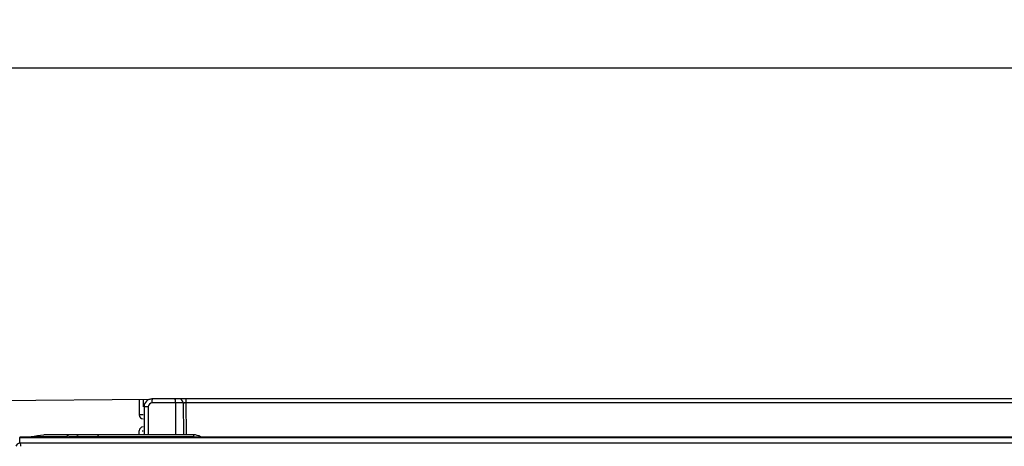
# Model space of a CAD drawing. Extents: x -156 to 3463, y -362 to 2133.
# Drawn here: x 719 to 842, y 347 to 400 of the extents above; entities that cross this region are included whole.
import ezdxf

# ---------------------------------------------------------------- set-up
doc = ezdxf.new("R2010")
doc.units = 0
doc.header["$LTSCALE"] = 130.68
doc.layers.get('0').update_dxf_attribs({"linetype": 'CONTINUOUS'})
doc.styles.get("Standard").update_dxf_attribs({"font": 'txt', "width": 0.85})
doc.dimstyles.new('DIMSTYLE_1', dxfattribs={"dimtxt": 14, "dimasz": 14, "dimexe": 1.5, "dimexo": 1, "dimgap": 0.875, "dimtad": 1, "dimdec": 1, "dimdsep": 46, "dimtxsty": 'Standard', "dimblk": '_ARROW_FILLED', "dimblk1": '_ARROW_FILLED', "dimblk2": '_ARROW_FILLED', "dimcen": 0.09, "dimadec": 0, "dimazin": 0, "dimtp": 0.01, "dimtm": 0.01, "dimtfac": 1, "dimtdec": 1, "dimtofl": 0, "dimtmove": 0, "dimatfit": 3, "dimldrblk": '_ARROW_FILLED', "dimfxl": 1, "dimtolj": 1, "dimarcsym": 0})

# ---------------------------------------------------------------- blocks, each defined once
blk = doc.blocks.new('_ARROW_FILLED')
at = {"color": 0, "linetype": 'ByBlock'}
blk.add_solid([(0, 0), (-1, 0.2143), (-1, -0.2143)], dxfattribs=at)
blk = doc.blocks.new('*D4')
at = {"color": 2, "linetype": 'Continuous', "transparency": 16777216}
for p, q in [((686.13, 351.32), (686.13, 400.14)), ((1635.26, 356.23), (1635.25, 400.16)), ((686.13, 394.14), (1160.69, 394.15)), ((1635.26, 394.16), (1160.69, 394.15))]:
    blk.add_line(p, q, dxfattribs=at)
at = {"color": 2, "linetype": 'Continuous', "transparency": 16777216, "xscale": 14, "yscale": 14, "zscale": 14}
for p, rotation in [((686.13, 394.14), 180.0012005709), ((1635.26, 394.16), 0.0012005709)]:
    blk.add_blockref('_ARROW_FILLED', p, dxfattribs=dict(at, rotation=rotation))

msp = doc.modelspace()

# ---------------------------------------------------------------- linework, layer by layer
at = {"color": 7, "linetype": 'Continuous'}
for p, q in [((686.312, 352.213), (734.917, 352.637)), ((733.495, 352.625), (733.495, 350.655)), ((733.995, 352.629), (733.995, 351.655)), ((1586.295, 352.655), (735.095, 352.655)), ((738.026, 352.164), (735.108, 352.164)), ((738.026, 352.164), (738.062, 348.155)), ((739, 352.16), (739.036, 348.143)), ((739.399, 352.162), (739.399, 352.655)), ((1581.891, 352.162), (739.399, 352.162)), ((739.436, 348.147), (739.399, 352.162)), ((734.095, 351.655), (734.095, 348.155)), ((734.608, 351.664), (734.608, 348.155)), ((733.995, 350.655), (733.513, 350.655)), ((733.495, 348.155), (733.495, 348.655)), ((733.87, 348.655), (733.995, 348.655)), ((718.523, 347.883), (718.529, 347.825)), ((1602.771, 347.884), (718.529, 347.884)), ((718.535, 347.115), (718.529, 347.825)), ((718.529, 347.825), (1602.771, 347.825)), ((1602.76, 347.116), (718.535, 347.115)), ((722.359, 347.906), (719.925, 347.907)), ((740.341, 348.155), (721.53, 348.155)), ((723.564, 347.906), (722.359, 347.906)), ((723.902, 347.906), (723.564, 347.906)), ((724.449, 347.905), (723.902, 347.906)), ((724.666, 347.89), (724.449, 347.881)), ((725.678, 347.93), (724.666, 347.89)), ((725.821, 347.906), (725.678, 347.905)), ((728.361, 347.91), (727.16, 347.908)), ((740.347, 347.91), (728.361, 347.91))]:
    msp.add_line(p, q, dxfattribs=at)
for centre, radius, start, end in [((735.095, 351.655), 1, 90, 180), ((738.501, 241.548), 110.617, 90.13083, 90.24633), ((738.5, 352.155), 0.5, 0.5153, 89.99966), ((733.995, 350.655), 0.5, 180, 270), ((733.995, 348.655), 0.5, 90, 180), ((740.341, 346.655), 1.5, 56.30993, 90)]:
    msp.add_arc(centre, radius, start, end, dxfattribs=at)
for points in [[(735.108, 352.164), (734.872, 352.164), (734.608, 351.9), (734.608, 351.664)], [(718.535, 347.116), (718.323, 347.125), (718.04, 346.933), (718.036, 346.721)], [(719.925, 347.907), (720.453, 348.024), (720.989, 348.155), (721.53, 348.155)], [(724.449, 347.905), (724.449, 348.016), (724.555, 348.155), (724.666, 348.155)], [(725.678, 347.905), (725.678, 348.016), (725.784, 348.155), (725.895, 348.155)]]:
    msp.add_open_spline(points, degree=3, dxfattribs=at)
for points, knots in [([(735.108, 352.164), (735.108, 352.222), (735.106, 352.363), (735.111, 352.467), (735.1, 352.616), (735.098, 352.549), (735.098, 352.528)], [0, 0, 0, 0, 0.3577318, 0.8118021, 0.8748096, 1, 1, 1, 1]), ([(738.026, 352.164), (738.026, 352.222), (738.024, 352.363), (738.028, 352.467), (738.018, 352.616), (738.016, 352.549), (738.015, 352.528)], [0, 0, 0, 0, 0.3577319, 0.8118024, 0.8748101, 1, 1, 1, 1]), ([(739, 352.16), (738.999, 352.178), (738.888, 352.141), (738.696, 352.197), (738.429, 352.165), (738.249, 352.165)], [0, 0, 0, 0, 0.071558, 0.2785795, 1, 1, 1, 1]), ([(739.399, 352.162), (739.318, 352.163), (739.261, 352.164), (739.061, 352.164), (739.137, 352.161), (739.157, 352.16)], [0, 0, 0, 0, 0.6732882, 0.83237, 1, 1, 1, 1]), ([(734.608, 351.664), (734.548, 351.664), (734.481, 351.666), (734.16, 351.659), (734.227, 351.657)], [0, 0, 0, 0, 0.4706254, 1, 1, 1, 1]), ([(718.537, 347.115), (718.542, 347.093), (718.585, 346.971), (718.611, 346.839), (718.6, 346.734)], [0, 0, 0, 0, 0.1756124, 1, 1, 1, 1]), ([(727.16, 347.908), (727.03, 347.908), (726.584, 347.907), (726.138, 347.907), (725.821, 347.906)], [0, 0, 0, 0, 0.2907258, 1, 1, 1, 1]), ([(728.361, 347.91), (728.361, 347.965), (728.335, 348.019), (728.381, 348.155), (728.354, 348.155)], [0, 0, 0, 0, 0.6779931, 1, 1, 1, 1]), ([(740.347, 347.91), (740.347, 347.965), (740.322, 348.019), (740.367, 348.155), (740.341, 348.155)], [0, 0, 0, 0, 0.6779931, 1, 1, 1, 1]), ([(740.598, 347.881), (740.566, 347.88), (740.497, 347.869), (740.434, 347.839), (740.404, 347.819)], [0, 0, 0, 0, 0.4731438, 1, 1, 1, 1])]:
    msp.add_open_spline(points, degree=3, knots=knots, dxfattribs=at)

# ---------------------------------------------------------------- dimensions: what is measured, and where the dimension line sits
at = {"color": 2, "linetype": 'Continuous'}
dim = msp.add_linear_dim(base=(1635.255, 394.162), p1=(686.133, 350.322), p2=(1635.256, 355.231), angle=0.0012, dimstyle='DIMSTYLE_1', dxfattribs=at)
dim.commit()
dim.dimension.update_dxf_attribs({"geometry": '*D4', "text_midpoint": (1130.943, 394.152), "dimtype": 160})

doc.saveas('drawing.dxf')
